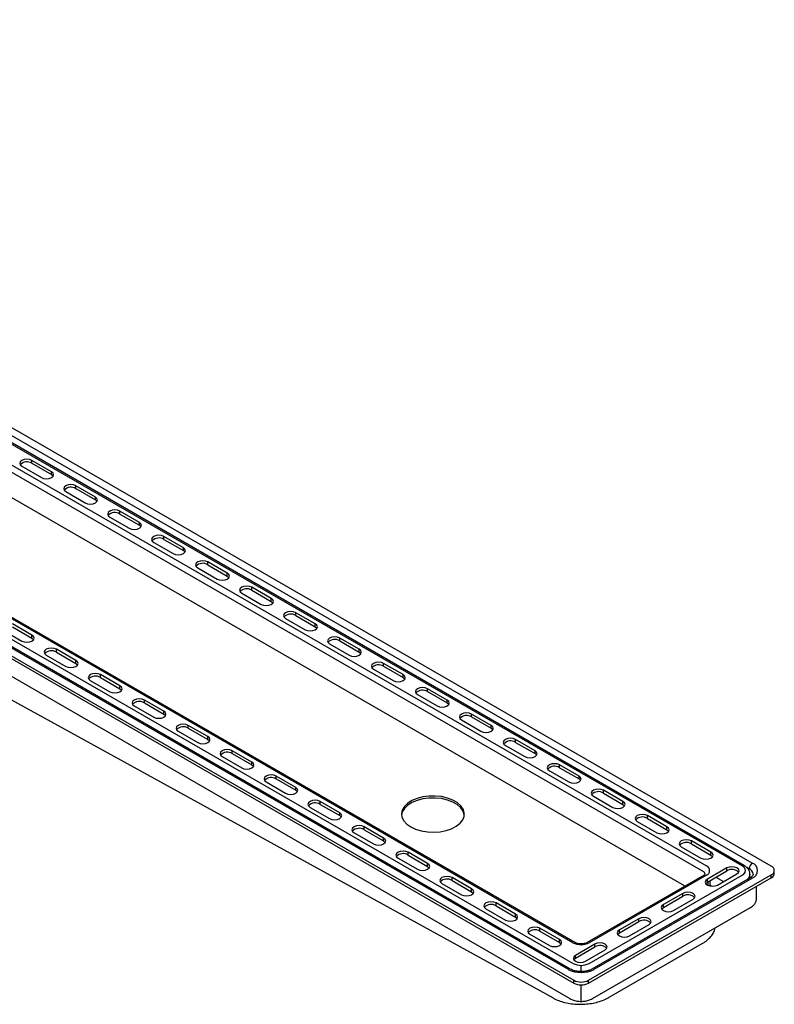
# Model space of a CAD drawing. Units: millimetres. Extents: x -880 to 210, y -7 to 597.
# Drawn here: x -280 to -64, y 314 to 596 of the extents above; entities that cross this region are included whole.
import ezdxf

# ---------------------------------------------------------------- set-up
doc = ezdxf.new("R2010")
doc.units = ezdxf.units.MM
doc.layers.add('A1', color=7, linetype='Continuous')

msp = doc.modelspace()

# ---------------------------------------------------------------- linework, layer by layer
at = {"layer": 'A1'}
for p, q in [((-64.91, 353.67), (-484.93, 596.15)), ((-70.35, 354.61), (-483.3, 593)), ((-73.25, 353.76), (-484.79, 591.33)), ((-72.6, 353.82), (-484.14, 591.39)), ((-84.42, 352.2), (-485.63, 583.82)), ((-484.71, 585.41), (-83.5, 353.8)), ((-89.78, 348.03), (-487.05, 577.37)), ((-541.5, 563.49), (-121.47, 321.02)), ((-541.5, 562.67), (-121.47, 320.2)), ((-536.05, 562.55), (-123.1, 324.16)), ((-122.45, 324.23), (-535.4, 562.62)), ((-533.15, 563.41), (-121.62, 325.83)), ((-121.69, 331.75), (-522.9, 563.37)), ((-121.04, 331.82), (-522.25, 563.43)), ((-535.57, 554.16), (-122.62, 315.77)), ((-279.48, 468.24), (-273.89, 465.01)), ((-270.99, 466.69), (-276.58, 469.91)), ((-276.58, 469.09), (-276.58, 469.91)), ((-276.58, 469.09), (-270.99, 465.87)), ((-270.99, 465.87), (-270.99, 466.69)), ((-258.41, 459.42), (-263.99, 462.64)), ((-263.99, 461.83), (-263.99, 462.64)), ((-266.89, 460.97), (-261.3, 457.75)), ((-263.99, 461.83), (-258.41, 458.6)), ((-258.41, 458.6), (-258.41, 459.42)), ((-245.82, 452.15), (-251.4, 455.38)), ((-251.4, 454.56), (-251.4, 455.38)), ((-251.4, 454.56), (-245.82, 451.34)), ((-254.3, 453.7), (-248.72, 450.48)), ((-245.82, 451.34), (-245.82, 452.15)), ((-241.72, 446.44), (-236.13, 443.21)), ((-233.23, 444.89), (-238.82, 448.11)), ((-238.82, 447.3), (-238.82, 448.11)), ((-238.82, 447.3), (-233.23, 444.07)), ((-233.23, 444.07), (-233.23, 444.89)), ((-220.65, 437.62), (-226.23, 440.85)), ((-226.23, 440.03), (-226.23, 440.85)), ((-226.23, 440.03), (-220.65, 436.8)), ((-229.13, 439.17), (-223.54, 435.95)), ((-220.65, 436.8), (-220.65, 437.62)), ((-216.54, 431.91), (-210.96, 428.68)), ((-208.06, 430.35), (-213.65, 433.58)), ((-213.65, 432.76), (-213.65, 433.58)), ((-213.65, 432.76), (-208.06, 429.54)), ((-208.06, 429.54), (-208.06, 430.35)), ((-195.47, 423.09), (-201.06, 426.31)), ((-201.06, 425.5), (-201.06, 426.31)), ((-276.58, 419.86), (-282.16, 423.09)), ((-203.96, 424.64), (-198.37, 421.42)), ((-201.06, 425.5), (-195.47, 422.27)), ((-195.47, 422.27), (-195.47, 423.09)), ((-285.06, 421.42), (-279.48, 418.19)), ((-282.16, 422.27), (-276.58, 419.05)), ((-276.58, 419.05), (-276.58, 419.86)), ((-191.37, 417.37), (-185.79, 414.15)), ((-182.89, 415.82), (-188.47, 419.05)), ((-188.47, 418.23), (-188.47, 419.05)), ((-188.47, 418.23), (-182.89, 415.01)), ((-263.99, 412.6), (-269.58, 415.82)), ((-269.58, 415.01), (-269.58, 415.82)), ((-269.58, 415.01), (-263.99, 411.78)), ((-182.89, 415.01), (-182.89, 415.82)), ((-303.32, 412.83), (-127.39, 315.95)), ((-272.48, 414.15), (-266.89, 410.92)), ((-263.99, 411.78), (-263.99, 412.6)), ((-170.3, 408.56), (-175.89, 411.78)), ((-175.89, 410.97), (-175.89, 411.78)), ((-178.78, 410.11), (-173.2, 406.88)), ((-175.89, 410.97), (-170.3, 407.74)), ((-259.89, 406.88), (-254.3, 403.66)), ((-251.4, 405.33), (-256.99, 408.56)), ((-256.99, 407.74), (-256.99, 408.56)), ((-256.99, 407.74), (-251.4, 404.52)), ((-170.3, 407.74), (-170.3, 408.56)), ((-251.4, 404.52), (-251.4, 405.33)), ((-157.71, 401.29), (-163.3, 404.52)), ((-163.3, 403.7), (-163.3, 404.52)), ((-163.3, 403.7), (-157.71, 400.47)), ((-238.82, 398.07), (-244.4, 401.29)), ((-244.4, 400.47), (-244.4, 401.29)), ((-244.4, 400.47), (-238.82, 397.25)), ((-166.2, 402.84), (-160.61, 399.62)), ((-157.71, 400.47), (-157.71, 401.29)), ((-247.3, 399.62), (-241.72, 396.39)), ((-238.82, 397.25), (-238.82, 398.07)), ((-153.61, 395.58), (-148.03, 392.35)), ((-145.13, 394.02), (-150.71, 397.25)), ((-150.71, 396.43), (-150.71, 397.25)), ((-150.71, 396.43), (-145.13, 393.21)), ((-234.72, 392.35), (-229.13, 389.13)), ((-226.23, 390.8), (-231.82, 394.02)), ((-231.82, 393.21), (-231.82, 394.02)), ((-231.82, 393.21), (-226.23, 389.98)), ((-145.13, 393.21), (-145.13, 394.02)), ((-226.23, 389.98), (-226.23, 390.8)), ((-132.54, 386.76), (-138.13, 389.98)), ((-138.13, 389.17), (-138.13, 389.98)), ((-213.65, 383.53), (-219.23, 386.76)), ((-219.23, 385.94), (-219.23, 386.76)), ((-141.03, 388.31), (-135.44, 385.09)), ((-138.13, 389.17), (-132.54, 385.94)), ((-132.54, 385.94), (-132.54, 386.76)), ((-222.13, 385.09), (-216.54, 381.86)), ((-219.23, 385.94), (-213.65, 382.72)), ((-213.65, 382.72), (-213.65, 383.53)), ((-128.44, 381.04), (-122.85, 377.82)), ((-119.95, 379.49), (-125.54, 382.72)), ((-125.54, 381.9), (-125.54, 382.72)), ((-125.54, 381.9), (-119.95, 378.68)), ((-201.06, 376.27), (-206.64, 379.49)), ((-206.64, 378.68), (-206.64, 379.49)), ((-206.64, 378.68), (-201.06, 375.45)), ((-119.95, 378.68), (-119.95, 379.49)), ((-209.54, 377.82), (-203.96, 374.59)), ((-201.06, 375.45), (-201.06, 376.27)), ((-107.37, 372.23), (-112.95, 375.45)), ((-112.95, 374.64), (-112.95, 375.45)), ((-115.85, 373.78), (-110.27, 370.55)), ((-112.95, 374.64), (-107.37, 371.41)), ((-196.96, 370.55), (-191.37, 367.33)), ((-188.47, 369), (-194.06, 372.23)), ((-194.06, 371.41), (-194.06, 372.23)), ((-194.06, 371.41), (-188.47, 368.19)), ((-107.37, 371.41), (-107.37, 372.23)), ((-188.47, 368.19), (-188.47, 369)), ((-94.78, 364.96), (-100.37, 368.19)), ((-100.37, 367.37), (-100.37, 368.19)), ((-100.37, 367.37), (-94.78, 364.14)), ((-175.89, 361.74), (-181.47, 364.96)), ((-181.47, 364.14), (-181.47, 364.96)), ((-181.47, 364.14), (-175.89, 360.92)), ((-103.27, 366.51), (-97.68, 363.29)), ((-94.78, 364.14), (-94.78, 364.96)), ((-184.37, 363.29), (-178.78, 360.06)), ((-175.89, 360.92), (-175.89, 361.74)), ((-90.68, 359.25), (-85.09, 356.02)), ((-82.19, 357.69), (-87.78, 360.92)), ((-87.78, 360.1), (-87.78, 360.92)), ((-87.78, 360.1), (-82.19, 356.88)), ((-171.78, 356.02), (-166.2, 352.8)), ((-163.3, 354.47), (-168.89, 357.69)), ((-168.89, 356.88), (-168.89, 357.69)), ((-168.89, 356.88), (-163.3, 353.65)), ((-82.19, 356.88), (-82.19, 357.69)), ((-163.3, 353.65), (-163.3, 354.47)), ((-77.63, 353.18), (-83.22, 349.96)), ((-77.63, 352.37), (-77.63, 353.18)), ((-72.28, 353.61), (-71.27, 353.02)), ((-71.27, 352.44), (-71.27, 353.02)), ((-150.71, 347.2), (-156.3, 350.43)), ((-156.3, 349.61), (-156.3, 350.43)), ((-84.15, 351.17), (-117.67, 331.82)), ((-117.23, 321.02), (-64.91, 351.22)), ((-117.23, 320.2), (-64.91, 350.41)), ((-117.09, 325.83), (-73.25, 351.14)), ((-83.5, 351.1), (-117.02, 331.75)), ((-71, 350.35), (-116.25, 324.23)), ((-115.6, 324.16), (-70.35, 350.29)), ((-83.22, 349.14), (-77.63, 352.37)), ((-83.22, 349.14), (-83.22, 349.96)), ((-80.75, 350.57), (-78.55, 349.31)), ((-80.32, 348.29), (-74.73, 351.51)), ((-71.01, 350.34), (-71.01, 351.39)), ((-64.91, 350.41), (-64.91, 351.22)), ((-159.2, 348.76), (-153.61, 345.53)), ((-156.3, 349.61), (-150.71, 346.39)), ((-150.71, 346.39), (-150.71, 347.2)), ((-83.01, 348.18), (-83.01, 349.27)), ((-82.42, 348), (-82.42, 349.6)), ((-82.42, 348.34), (-81.99, 347.95)), ((-69.1, 344.53), (-69.1, 347.99)), ((-90.22, 345.92), (-95.8, 342.69)), ((-95.8, 341.87), (-90.22, 345.1)), ((-92.9, 341.02), (-87.32, 344.24)), ((-90.22, 345.1), (-90.22, 345.92)), ((-146.61, 341.49), (-141.03, 338.26)), ((-138.13, 339.94), (-143.71, 343.16)), ((-143.71, 342.35), (-143.71, 343.16)), ((-143.71, 342.35), (-138.13, 339.12)), ((-116.09, 315.77), (-70.83, 341.89)), ((-95.8, 341.87), (-95.8, 342.69)), ((-138.13, 339.12), (-138.13, 339.94)), ((-102.81, 338.65), (-108.39, 335.43)), ((-102.81, 337.84), (-102.81, 338.65)), ((-125.54, 332.67), (-131.13, 335.9)), ((-131.13, 335.08), (-131.13, 335.9)), ((-108.39, 334.61), (-102.81, 337.84)), ((-105.49, 333.75), (-99.91, 336.98)), ((-134.03, 334.22), (-128.44, 331)), ((-131.13, 335.08), (-125.54, 331.86)), ((-108.39, 334.61), (-108.39, 335.43)), ((-125.54, 331.86), (-125.54, 332.67)), ((-115.39, 331.39), (-120.98, 328.16)), ((-120.98, 327.34), (-115.39, 330.57)), ((-115.39, 330.57), (-115.39, 331.39)), ((-111.28, 316.16), (-84.69, 331.51)), ((-120.98, 327.34), (-120.98, 328.16)), ((-118.08, 326.49), (-112.49, 329.71)), ((-119.35, 323.5), (-119.35, 325.28)), ((-121.47, 320.2), (-121.47, 321.02)), ((-119.35, 314.97), (-119.35, 319.68)), ((-117.23, 320.2), (-117.23, 321.02))]:
    msp.add_line(p, q, dxfattribs=at)
at = {"layer": 'A1', "flags": 128}
for points in [[(-276.58, 469.91), (-277.24, 470.17), (-278.03, 470.26), (-278.81, 470.17), (-279.48, 469.91), (-279.92, 469.53), (-280.08, 469.07), (-279.92, 468.62), (-279.48, 468.24)], [(-273.89, 465.01), (-273.23, 464.75), (-272.44, 464.66), (-271.66, 464.75), (-270.99, 465.01), (-270.55, 465.4), (-270.39, 465.85), (-270.55, 466.3), (-270.99, 466.69)], [(-270.99, 465.87), (-270.55, 465.48), (-270.52, 465.44)], [(-263.99, 462.64), (-264.66, 462.9), (-265.44, 462.99), (-266.23, 462.9), (-266.89, 462.64), (-267.33, 462.26), (-267.49, 461.81), (-267.33, 461.35), (-266.89, 460.97)], [(-261.3, 457.75), (-260.64, 457.49), (-259.85, 457.4), (-259.07, 457.49), (-258.41, 457.75), (-257.96, 458.13), (-257.8, 458.58), (-257.96, 459.04), (-258.41, 459.42)], [(-258.41, 458.6), (-257.96, 458.22), (-257.93, 458.17)], [(-251.4, 455.38), (-252.07, 455.63), (-252.85, 455.72), (-253.64, 455.63), (-254.3, 455.38), (-254.75, 454.99), (-254.9, 454.54), (-254.75, 454.09), (-254.3, 453.7)], [(-248.72, 450.48), (-248.05, 450.22), (-247.27, 450.13), (-246.48, 450.22), (-245.82, 450.48), (-245.37, 450.86), (-245.22, 451.32), (-245.37, 451.77), (-245.82, 452.15)], [(-245.82, 451.34), (-245.37, 450.95), (-245.34, 450.91)], [(-238.82, 448.11), (-239.48, 448.37), (-240.27, 448.46), (-241.05, 448.37), (-241.72, 448.11), (-242.16, 447.73), (-242.32, 447.28), (-242.16, 446.82), (-241.72, 446.44)], [(-236.13, 443.21), (-235.47, 442.96), (-234.68, 442.87), (-233.9, 442.96), (-233.23, 443.21), (-232.79, 443.6), (-232.63, 444.05), (-232.79, 444.5), (-233.23, 444.89)], [(-233.23, 444.07), (-232.79, 443.69), (-232.76, 443.64)], [(-226.23, 440.85), (-226.9, 441.1), (-227.68, 441.19), (-228.47, 441.1), (-229.13, 440.85), (-229.58, 440.46), (-229.73, 440.01), (-229.58, 439.56), (-229.13, 439.17)], [(-223.54, 435.95), (-222.88, 435.69), (-222.1, 435.6), (-221.31, 435.69), (-220.65, 435.95), (-220.2, 436.33), (-220.05, 436.78), (-220.2, 437.24), (-220.65, 437.62)], [(-220.65, 436.8), (-220.2, 436.42), (-220.17, 436.38)], [(-213.65, 433.58), (-214.31, 433.84), (-215.09, 433.93), (-215.88, 433.84), (-216.54, 433.58), (-216.99, 433.2), (-217.14, 432.74), (-216.99, 432.29), (-216.54, 431.91)], [(-210.96, 428.68), (-210.29, 428.42), (-209.51, 428.33), (-208.72, 428.42), (-208.06, 428.68), (-207.61, 429.07), (-207.46, 429.52), (-207.61, 429.97), (-208.06, 430.35)], [(-208.06, 429.54), (-207.61, 429.15), (-207.58, 429.11)], [(-201.06, 426.31), (-201.72, 426.57), (-202.51, 426.66), (-203.29, 426.57), (-203.96, 426.31), (-204.4, 425.93), (-204.56, 425.48), (-204.4, 425.02), (-203.96, 424.64)], [(-198.37, 421.42), (-197.71, 421.16), (-196.92, 421.07), (-196.14, 421.16), (-195.47, 421.42), (-195.03, 421.8), (-194.87, 422.25), (-195.03, 422.71), (-195.47, 423.09)], [(-195.47, 422.27), (-195.03, 421.89), (-195, 421.84)], [(-279.48, 418.19), (-278.81, 417.93), (-278.03, 417.84), (-277.24, 417.93), (-276.58, 418.19), (-276.13, 418.57), (-275.98, 419.03), (-276.13, 419.48), (-276.58, 419.86)], [(-276.58, 419.05), (-276.13, 418.66), (-276.1, 418.62)], [(-188.47, 419.05), (-189.14, 419.3), (-189.92, 419.39), (-190.71, 419.3), (-191.37, 419.05), (-191.82, 418.66), (-191.97, 418.21), (-191.82, 417.76), (-191.37, 417.37)], [(-269.58, 415.82), (-270.24, 416.08), (-271.03, 416.17), (-271.81, 416.08), (-272.48, 415.82), (-272.92, 415.44), (-273.08, 414.99), (-272.92, 414.53), (-272.48, 414.15)], [(-185.79, 414.15), (-185.12, 413.89), (-184.34, 413.8), (-183.55, 413.89), (-182.89, 414.15), (-182.44, 414.53), (-182.29, 414.99), (-182.44, 415.44), (-182.89, 415.82)], [(-182.89, 415.01), (-182.44, 414.62), (-182.41, 414.58)], [(-266.89, 410.92), (-266.23, 410.67), (-265.44, 410.58), (-264.66, 410.67), (-263.99, 410.92), (-263.55, 411.31), (-263.39, 411.76), (-263.55, 412.21), (-263.99, 412.6)], [(-263.99, 411.78), (-263.55, 411.4), (-263.52, 411.35)], [(-175.89, 411.78), (-176.55, 412.04), (-177.34, 412.13), (-178.12, 412.04), (-178.78, 411.78), (-179.23, 411.4), (-179.39, 410.94), (-179.23, 410.49), (-178.78, 410.11)], [(-256.99, 408.56), (-257.66, 408.81), (-258.44, 408.9), (-259.22, 408.81), (-259.89, 408.56), (-260.33, 408.17), (-260.49, 407.72), (-260.33, 407.27), (-259.89, 406.88)], [(-173.2, 406.88), (-172.53, 406.63), (-171.75, 406.54), (-170.96, 406.63), (-170.3, 406.88), (-169.86, 407.27), (-169.7, 407.72), (-169.86, 408.17), (-170.3, 408.56)], [(-170.3, 407.74), (-169.86, 407.36), (-169.83, 407.31)], [(-254.3, 403.66), (-253.64, 403.4), (-252.85, 403.31), (-252.07, 403.4), (-251.4, 403.66), (-250.96, 404.04), (-250.8, 404.5), (-250.96, 404.95), (-251.4, 405.33)], [(-251.4, 404.52), (-250.96, 404.13), (-250.93, 404.09)], [(-163.3, 404.52), (-163.96, 404.77), (-164.75, 404.86), (-165.53, 404.77), (-166.2, 404.52), (-166.64, 404.13), (-166.8, 403.68), (-166.64, 403.23), (-166.2, 402.84)], [(-244.4, 401.29), (-245.07, 401.55), (-245.85, 401.64), (-246.64, 401.55), (-247.3, 401.29), (-247.75, 400.91), (-247.9, 400.45), (-247.75, 400), (-247.3, 399.62)], [(-160.61, 399.62), (-159.95, 399.36), (-159.16, 399.27), (-158.38, 399.36), (-157.71, 399.62), (-157.27, 400), (-157.11, 400.45), (-157.27, 400.91), (-157.71, 401.29)], [(-157.71, 400.47), (-157.27, 400.09), (-157.24, 400.05)], [(-241.72, 396.39), (-241.05, 396.14), (-240.27, 396.05), (-239.48, 396.14), (-238.82, 396.39), (-238.37, 396.78), (-238.22, 397.23), (-238.37, 397.68), (-238.82, 398.07)], [(-238.82, 397.25), (-238.37, 396.87), (-238.34, 396.82)], [(-150.71, 397.25), (-151.38, 397.51), (-152.16, 397.6), (-152.95, 397.51), (-153.61, 397.25), (-154.06, 396.87), (-154.21, 396.41), (-154.06, 395.96), (-153.61, 395.58)], [(-231.82, 394.02), (-232.48, 394.28), (-233.27, 394.37), (-234.05, 394.28), (-234.72, 394.02), (-235.16, 393.64), (-235.32, 393.19), (-235.16, 392.74), (-234.72, 392.35)], [(-148.03, 392.35), (-147.36, 392.09), (-146.58, 392), (-145.79, 392.09), (-145.13, 392.35), (-144.68, 392.74), (-144.53, 393.19), (-144.68, 393.64), (-145.13, 394.02)], [(-145.13, 393.21), (-144.68, 392.82), (-144.65, 392.78)], [(-229.13, 389.13), (-228.47, 388.87), (-227.68, 388.78), (-226.9, 388.87), (-226.23, 389.13), (-225.79, 389.51), (-225.63, 389.96), (-225.79, 390.42), (-226.23, 390.8)], [(-226.23, 389.98), (-225.79, 389.6), (-225.76, 389.55)], [(-138.13, 389.98), (-138.79, 390.24), (-139.58, 390.33), (-140.36, 390.24), (-141.03, 389.98), (-141.47, 389.6), (-141.63, 389.15), (-141.47, 388.69), (-141.03, 388.31)], [(-219.23, 386.76), (-219.9, 387.02), (-220.68, 387.11), (-221.47, 387.02), (-222.13, 386.76), (-222.57, 386.37), (-222.73, 385.92), (-222.57, 385.47), (-222.13, 385.09)], [(-135.44, 385.09), (-134.77, 384.83), (-133.99, 384.74), (-133.21, 384.83), (-132.54, 385.09), (-132.1, 385.47), (-131.94, 385.92), (-132.1, 386.37), (-132.54, 386.76)], [(-216.54, 381.86), (-215.88, 381.6), (-215.09, 381.51), (-214.31, 381.6), (-213.65, 381.86), (-213.2, 382.24), (-213.04, 382.7), (-213.2, 383.15), (-213.65, 383.53)], [(-132.54, 385.94), (-132.1, 385.56), (-132.07, 385.51)], [(-213.65, 382.72), (-213.2, 382.33), (-213.17, 382.29)], [(-125.54, 382.72), (-126.2, 382.97), (-126.99, 383.06), (-127.77, 382.97), (-128.44, 382.72), (-128.88, 382.33), (-129.04, 381.88), (-128.88, 381.43), (-128.44, 381.04)], [(-206.64, 379.49), (-207.31, 379.75), (-208.09, 379.84), (-208.88, 379.75), (-209.54, 379.49), (-209.99, 379.11), (-210.14, 378.66), (-209.99, 378.2), (-209.54, 377.82)], [(-122.85, 377.82), (-122.19, 377.56), (-121.4, 377.47), (-120.62, 377.56), (-119.95, 377.82), (-119.51, 378.2), (-119.35, 378.66), (-119.51, 379.11), (-119.95, 379.49)], [(-119.95, 378.68), (-119.51, 378.29), (-119.48, 378.25)], [(-203.96, 374.59), (-203.29, 374.34), (-202.51, 374.25), (-201.72, 374.34), (-201.06, 374.59), (-200.61, 374.98), (-200.46, 375.43), (-200.61, 375.88), (-201.06, 376.27)], [(-201.06, 375.45), (-200.61, 375.07), (-200.58, 375.02)], [(-112.95, 375.45), (-113.62, 375.71), (-114.4, 375.8), (-115.19, 375.71), (-115.85, 375.45), (-116.3, 375.07), (-116.45, 374.61), (-116.3, 374.16), (-115.85, 373.78)], [(-194.06, 372.23), (-194.72, 372.48), (-195.51, 372.57), (-196.29, 372.48), (-196.96, 372.23), (-197.4, 371.84), (-197.56, 371.39), (-197.4, 370.94), (-196.96, 370.55)], [(-168.14, 364.94), (-166.73, 364.27), (-165.12, 363.79), (-163.37, 363.5), (-161.55, 363.42), (-159.74, 363.55), (-158.02, 363.89), (-156.45, 364.42), (-155.1, 365.13), (-154.02, 365.98), (-153.26, 366.93), (-152.85, 367.96), (-152.8, 369.01), (-153.13, 370.04), (-153.8, 371.02), (-154.8, 371.9), (-156.09, 372.64), (-157.61, 373.22), (-159.3, 373.61), (-161.1, 373.79), (-162.92, 373.77), (-164.69, 373.53), (-166.34, 373.09), (-167.81, 372.47), (-169.03, 371.69), (-169.96, 370.78), (-170.55, 369.79), (-170.78, 368.74), (-170.64, 367.7), (-170.14, 366.69), (-169.29, 365.75), (-168.14, 364.94)], [(-152.79, 368.33), (-152.8, 368.44), (-153.13, 369.47), (-153.8, 370.45), (-154.8, 371.32), (-156.09, 372.07), (-157.61, 372.65), (-159.3, 373.04), (-161.1, 373.22), (-162.92, 373.2), (-164.69, 372.96), (-166.34, 372.52), (-167.81, 371.9), (-169.03, 371.12), (-169.96, 370.21), (-170.55, 369.22), (-170.77, 368.33)], [(-110.27, 370.55), (-109.6, 370.3), (-108.82, 370.21), (-108.03, 370.3), (-107.37, 370.55), (-106.92, 370.94), (-106.77, 371.39), (-106.92, 371.84), (-107.37, 372.23)], [(-107.37, 371.41), (-106.92, 371.03), (-106.89, 370.98)], [(-191.37, 367.33), (-190.71, 367.07), (-189.92, 366.98), (-189.14, 367.07), (-188.47, 367.33), (-188.03, 367.71), (-187.87, 368.17), (-188.03, 368.62), (-188.47, 369)], [(-188.47, 368.19), (-188.03, 367.8), (-188, 367.76)], [(-100.37, 368.19), (-101.03, 368.44), (-101.82, 368.53), (-102.6, 368.44), (-103.27, 368.19), (-103.71, 367.8), (-103.87, 367.35), (-103.71, 366.9), (-103.27, 366.51)], [(-181.47, 364.96), (-182.14, 365.22), (-182.92, 365.31), (-183.71, 365.22), (-184.37, 364.96), (-184.82, 364.58), (-184.97, 364.12), (-184.82, 363.67), (-184.37, 363.29)], [(-97.68, 363.29), (-97.01, 363.03), (-96.23, 362.94), (-95.45, 363.03), (-94.78, 363.29), (-94.34, 363.67), (-94.18, 364.12), (-94.34, 364.58), (-94.78, 364.96)], [(-94.78, 364.14), (-94.34, 363.76), (-94.31, 363.72)], [(-178.78, 360.06), (-178.12, 359.81), (-177.34, 359.72), (-176.55, 359.81), (-175.89, 360.06), (-175.44, 360.45), (-175.29, 360.9), (-175.44, 361.35), (-175.89, 361.74)], [(-87.78, 360.92), (-88.45, 361.18), (-89.23, 361.27), (-90.01, 361.18), (-90.68, 360.92), (-91.12, 360.54), (-91.28, 360.08), (-91.12, 359.63), (-90.68, 359.25)], [(-175.89, 360.92), (-175.44, 360.54), (-175.41, 360.49)], [(-168.89, 357.69), (-169.55, 357.95), (-170.33, 358.04), (-171.12, 357.95), (-171.78, 357.69), (-172.23, 357.31), (-172.38, 356.86), (-172.23, 356.4), (-171.78, 356.02)], [(-85.09, 356.02), (-84.43, 355.76), (-83.64, 355.67), (-82.86, 355.76), (-82.19, 356.02), (-81.75, 356.4), (-81.59, 356.86), (-81.75, 357.31), (-82.19, 357.69)], [(-82.19, 356.88), (-81.75, 356.49), (-81.72, 356.45)], [(-166.2, 352.8), (-165.53, 352.54), (-164.75, 352.45), (-163.96, 352.54), (-163.3, 352.8), (-162.85, 353.18), (-162.7, 353.63), (-162.85, 354.09), (-163.3, 354.47)], [(-163.3, 353.65), (-162.85, 353.27), (-162.82, 353.22)], [(-74.73, 351.51), (-74.29, 351.89), (-74.13, 352.35), (-74.29, 352.8), (-74.73, 353.18), (-75.4, 353.44), (-76.18, 353.53), (-76.97, 353.44), (-77.63, 353.18)], [(-156.3, 350.43), (-156.96, 350.69), (-157.75, 350.78), (-158.53, 350.69), (-159.2, 350.43), (-159.64, 350.04), (-159.8, 349.59), (-159.64, 349.14), (-159.2, 348.76)], [(-83.22, 349.96), (-83.66, 349.58), (-83.82, 349.12), (-83.66, 348.67), (-83.22, 348.29), (-82.55, 348.03), (-81.77, 347.94), (-80.99, 348.03), (-80.32, 348.29)], [(-153.61, 345.53), (-152.95, 345.27), (-152.16, 345.18), (-151.38, 345.27), (-150.71, 345.53), (-150.27, 345.91), (-150.11, 346.37), (-150.27, 346.82), (-150.71, 347.2)], [(-83.69, 348.71), (-83.66, 348.76), (-83.22, 349.14)], [(-150.71, 346.39), (-150.27, 346), (-150.24, 345.96)], [(-87.32, 344.24), (-86.87, 344.63), (-86.72, 345.08), (-86.87, 345.53), (-87.32, 345.92), (-87.98, 346.17), (-88.77, 346.26), (-89.55, 346.17), (-90.22, 345.92)], [(-143.71, 343.16), (-144.38, 343.42), (-145.16, 343.51), (-145.95, 343.42), (-146.61, 343.16), (-147.06, 342.78), (-147.21, 342.33), (-147.06, 341.87), (-146.61, 341.49)], [(-95.8, 342.69), (-96.25, 342.31), (-96.4, 341.85), (-96.25, 341.4), (-95.8, 341.02), (-95.14, 340.76), (-94.35, 340.67), (-93.57, 340.76), (-92.9, 341.02)], [(-96.28, 341.45), (-96.25, 341.49), (-95.8, 341.87)], [(-141.03, 338.26), (-140.36, 338.01), (-139.58, 337.92), (-138.79, 338.01), (-138.13, 338.26), (-137.68, 338.65), (-137.53, 339.1), (-137.68, 339.55), (-138.13, 339.94)], [(-138.13, 339.12), (-137.68, 338.74), (-137.65, 338.69)], [(-99.91, 336.98), (-99.46, 337.36), (-99.31, 337.82), (-99.46, 338.27), (-99.91, 338.65), (-100.57, 338.91), (-101.36, 339), (-102.14, 338.91), (-102.81, 338.65)], [(-131.13, 335.9), (-131.79, 336.15), (-132.58, 336.24), (-133.36, 336.15), (-134.03, 335.9), (-134.47, 335.51), (-134.63, 335.06), (-134.47, 334.61), (-134.03, 334.22)], [(-108.39, 335.43), (-108.84, 335.04), (-108.99, 334.59), (-108.84, 334.14), (-108.39, 333.75), (-107.73, 333.5), (-106.94, 333.41), (-106.16, 333.5), (-105.49, 333.75)], [(-108.87, 334.18), (-108.84, 334.23), (-108.39, 334.61)], [(-128.44, 331), (-127.77, 330.74), (-126.99, 330.65), (-126.2, 330.74), (-125.54, 331), (-125.1, 331.38), (-124.94, 331.83), (-125.1, 332.29), (-125.54, 332.67)], [(-125.54, 331.86), (-125.1, 331.47), (-125.07, 331.43)], [(-112.49, 329.71), (-112.05, 330.1), (-111.89, 330.55), (-112.05, 331), (-112.49, 331.39), (-113.16, 331.64), (-113.94, 331.73), (-114.73, 331.64), (-115.39, 331.39)], [(-120.98, 328.16), (-121.42, 327.78), (-121.58, 327.32), (-121.42, 326.87), (-120.98, 326.49), (-120.31, 326.23), (-119.53, 326.14), (-118.74, 326.23), (-118.08, 326.49)], [(-121.45, 326.92), (-121.42, 326.96), (-120.98, 327.34)]]:
    msp.add_lwpolyline(points, dxfattribs=at)
at = {"layer": 'A1'}
for centre, radius, start, end in [((-278.01, 466.87), 2.64, 57.2106, 137.2679), ((-265.42, 459.6), 2.64, 57.2106, 137.2679), ((-252.84, 452.34), 2.64, 57.2106, 137.2679), ((-240.25, 445.07), 2.64, 57.2106, 137.2679), ((-227.66, 437.81), 2.64, 57.2106, 137.2679), ((-215.08, 430.54), 2.64, 57.2106, 137.2679), ((-202.49, 423.27), 2.64, 57.2106, 137.2679), ((-189.9, 416.01), 2.64, 57.2106, 137.2679), ((-271.01, 412.78), 2.64, 57.2106, 137.2679), ((-177.32, 408.74), 2.64, 57.2106, 137.2679), ((-258.42, 405.52), 2.64, 57.2106, 137.2679), ((-164.73, 401.48), 2.64, 57.2106, 137.2679), ((-245.84, 398.25), 2.64, 57.2106, 137.2679), ((-152.14, 394.21), 2.64, 57.2106, 137.2679), ((-233.25, 390.99), 2.64, 57.2106, 137.2679), ((-139.56, 386.94), 2.64, 57.2106, 137.2679), ((-220.66, 383.72), 2.64, 57.2106, 137.2679), ((-126.97, 379.68), 2.64, 57.2106, 137.2679), ((-208.08, 376.45), 2.64, 57.2106, 137.2679), ((-114.38, 372.41), 2.64, 57.2106, 137.2679), ((-195.49, 369.19), 2.64, 57.2106, 137.2679), ((-101.8, 365.15), 2.64, 57.2106, 137.2679), ((-182.9, 361.92), 2.64, 57.2106, 137.2679), ((-89.21, 357.88), 2.64, 57.2106, 137.2679), ((-170.32, 354.66), 2.64, 57.2106, 137.2679), ((-84.01, 352.45), 1.44, 290.7834, 69.2166), ((-76.2, 350.15), 2.64, 42.7321, 122.7894), ((-73.74, 352.45), 1.4, 290.7834, 69.2166), ((-69.27, 352.93), 2, 122.6055, 177.3945), ((-72.1, 351.19), 2.01, 5.8366, 65.613), ((-71.17, 352.45), 2.31, 290.7834, 69.2166), ((-65.37, 352.45), 1.31, 290.7834, 69.2166), ((-157.73, 347.39), 2.64, 57.2106, 137.2679), ((-84.82, 351.3), 0.984, 4.6799, 66.3341), ((-73.07, 351.53), 2.07, 303.2116, 356.0734), ((-70.73, 349.75), 0.654, 54.3824, 114.3071), ((-65.37, 351.64), 1.32, 290.6841, 17.4453), ((-88.78, 342.88), 2.64, 42.7321, 122.7894), ((-145.14, 340.12), 2.64, 57.2106, 137.2679), ((-101.37, 335.61), 2.64, 42.7321, 122.7894), ((-132.56, 332.86), 2.64, 57.2106, 137.2679), ((-119.35, 336.26), 5.07, 242.6097, 297.3903), ((-113.96, 328.35), 2.64, 42.7321, 122.7894), ((-119.35, 330.2), 4.92, 242.6097, 297.3903), ((-119.35, 331.39), 8.15, 242.6097, 297.3903), ((-119.35, 325.11), 4.61, 242.6097, 297.3903), ((-119.35, 324.3), 4.61, 242.6097, 297.3903)]:
    msp.add_arc(centre, radius, start, end, dxfattribs=at)
for points, knots in [([(-71.03, 351.39), (-71.03, 351.44), (-70.98, 351.78), (-71.19, 352.38), (-71.65, 353.11), (-72.17, 353.56), (-72.52, 353.77), (-72.6, 353.82)], [0, 0, 0, 0, 0.048579, 0.335714, 0.614712, 0.906761, 1, 1, 1, 1]), ([(-83.83, 351.44), (-83.83, 351.44), (-83.83, 351.46), (-83.86, 351.36), (-84.06, 351.22), (-84.15, 351.17)], [0, 0, 0, 0, 0.040639, 0.580533, 1, 1, 1, 1]), ([(-70.11, 351.39), (-70.11, 351.36), (-70.09, 351.26), (-70.18, 351.06), (-70.48, 350.69), (-70.84, 350.46), (-71, 350.35)], [0, 0, 0, 0, 0.134241, 0.454498, 0.753339, 1, 1, 1, 1]), ([(-70.83, 341.89), (-70.65, 342), (-70.19, 342.3), (-69.62, 342.89), (-69.18, 343.68), (-69.13, 344.25), (-69.1, 344.53)], [0, 0, 0, 0, 0.182056, 0.472822, 0.743696, 1, 1, 1, 1]), ([(-84.69, 331.51), (-84.43, 331.67), (-83.69, 332.13), (-82.67, 332.97), (-81.75, 334.08), (-81.17, 335.1), (-81, 335.79), (-80.94, 336.06)], [0, 0, 0, 0, 0.1387355, 0.3995554, 0.6325443, 0.8553597, 1, 1, 1, 1]), ([(-117.67, 331.82), (-117.75, 331.78), (-117.97, 331.66), (-118.5, 331.5), (-119.23, 331.41), (-120.01, 331.46), (-120.65, 331.62), (-120.93, 331.76), (-121.04, 331.82)], [0, 0, 0, 0, 0.100974, 0.276509, 0.466929, 0.666695, 0.865923, 1, 1, 1, 1]), ([(-116.25, 324.23), (-116.38, 324.16), (-116.75, 323.96), (-117.53, 323.7), (-118.6, 323.51), (-119.74, 323.48), (-120.85, 323.62), (-121.79, 323.88), (-122.25, 324.12), (-122.45, 324.23)], [0, 0, 0, 0, 0.080163, 0.235465, 0.393491, 0.553543, 0.714062, 0.872909, 1, 1, 1, 1]), ([(-127.39, 315.95), (-127.12, 315.81), (-126.34, 315.41), (-124.92, 314.88), (-123.11, 314.44), (-121.21, 314.18), (-119.26, 314.12), (-117.31, 314.25), (-115.42, 314.56), (-113.62, 315.07), (-112.25, 315.63), (-111.51, 316.03), (-111.28, 316.16)], [0, 0, 0, 0, 0.060284, 0.171855, 0.282994, 0.393651, 0.50397, 0.614247, 0.724775, 0.835864, 0.94789, 1, 1, 1, 1]), ([(-122.62, 315.77), (-122.43, 315.67), (-121.91, 315.4), (-120.93, 315.1), (-119.68, 314.94), (-118.41, 314.99), (-117.16, 315.24), (-116.45, 315.59), (-116.09, 315.77)], [0, 0, 0, 0, 0.099125, 0.277091, 0.454512, 0.631894, 0.810862, 1, 1, 1, 1])]:
    msp.add_open_spline(points, degree=3, knots=knots, dxfattribs=at)

doc.saveas('drawing.dxf')
